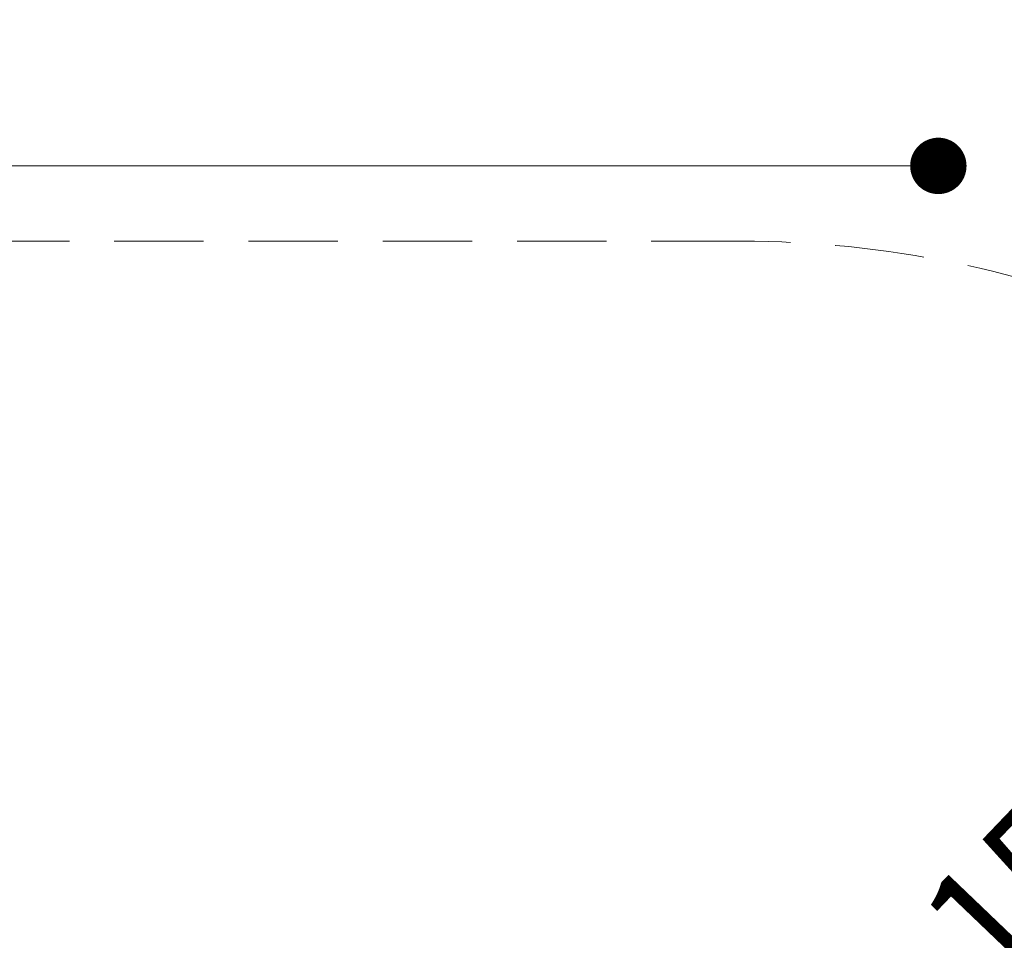
# Model space of a CAD drawing. Units: millimetres. Extents: x 33 to 979, y 265 to 742.
# Drawn here: x 684 to 824, y 611 to 742 of the extents above; entities that cross this region are included whole.
import ezdxf

# ---------------------------------------------------------------- set-up
doc = ezdxf.new("R2010")
doc.units = ezdxf.units.MM
doc.header["$LTSCALE"] = 100
doc.linetypes.add('HIDDEN', pattern=[0.1905, 0.127, -0.0635])
doc.styles.add('SLDTEXTSTYLE0', font='TXT', dxfattribs={"width": 0.75})
doc.dimstyles.new('SLDDIMSTYLE1', dxfattribs={"dimtxt": 15.875, "dimasz": 8, "dimexe": 0, "dimexo": 0.0625, "dimgap": 3.96875, "dimtad": 2, "dimdec": 0, "dimrnd": 1e-09, "dimzin": 12, "dimdsep": 46, "dimtxsty": 'SLDTEXTSTYLE0', "dimblk1": 'DOT', "dimblk2": 'DOT', "dimsah": 1, "dimcen": 0.09, "dimse1": 1, "dimse2": 1, "dimadec": 0, "dimazin": 3, "dimtfac": 1, "dimtdec": 0, "dimtofl": 0, "dimtmove": 0, "dimatfit": 3, "dimldrblk": 'DOT', "dimfxl": 0, "dimfrac": 2, "dimtolj": 1, "dimtzin": 12, "dimarcsym": 0})
doc.dimstyles.new('SLDDIMSTYLE2', dxfattribs={"dimtxt": 15.875, "dimasz": 25, "dimexe": 0, "dimexo": 0.0625, "dimgap": 3.96875, "dimtad": 2, "dimdec": 0, "dimrnd": 1e-09, "dimzin": 12, "dimdsep": 46, "dimtxsty": 'SLDTEXTSTYLE0', "dimsah": 1, "dimcen": 0, "dimadec": 0, "dimazin": 3, "dimtfac": 1, "dimtdec": 0, "dimtofl": 0, "dimtmove": 0, "dimatfit": 3, "dimfxl": 0, "dimfrac": 2, "dimtolj": 1, "dimtzin": 12, "dimarcsym": 0})

# ---------------------------------------------------------------- blocks, each defined once
blk = doc.blocks.new('_D_4')
at = {"color": 7, "linetype": 'Continuous', "lineweight": 18}
blk.add_line((890.2, 668.95), (786.48, 560.58), dxfattribs=at)
blk.add_solid([(890.2, 668.95), (870.02, 653.65), (875.8, 648.12)], dxfattribs=at)
at = {"color": 7, "linetype": 'Continuous', "lineweight": 18, "insert": (810.8, 615.33), "char_height": 15.875, "attachment_point": 1, "rotation": 46.256, "style": 'SLDTEXTSTYLE0'}
blk.add_mtext('150', dxfattribs=at)
blk = doc.blocks.new('_Dot')
at = {"color": 0, "linetype": 'ByBlock', "lineweight": -2}
blk.add_line((-0.5, 0), (-1, 0), dxfattribs=at)
at = {"color": 0, "linetype": 'ByBlock', "const_width": 0.5}
blk.add_lwpolyline([(-0.25, 0, 1), (0.25, 0, 1)], format="xyb", close=True, dxfattribs=at)
blk = doc.blocks.new('_D_5')
at = {"color": 7, "linetype": 'Continuous', "lineweight": 18}
blk.add_line((814.49, 721.26), (186.49, 721.26), dxfattribs=at)
at = {"color": 7, "linetype": 'Continuous', "lineweight": 18, "xscale": 8, "yscale": 8, "rotation": 180.0000000000005}
blk.add_blockref('_Dot', (186.49, 721.26, -21.55), dxfattribs=at)
at = {"color": 7, "linetype": 'Continuous', "lineweight": 18, "xscale": 8, "yscale": 8}
blk.add_blockref('_Dot', (814.49, 721.26, -21.55), dxfattribs=at)
at = {"color": 7, "linetype": 'Continuous', "lineweight": 18, "insert": (482.89, 741.72), "char_height": 15.875, "attachment_point": 1, "style": 'SLDTEXTSTYLE0'}
blk.add_mtext('628', dxfattribs=at)

msp = doc.modelspace()

# ---------------------------------------------------------------- linework, layer by layer
at = {"color": 7, "linetype": 'HIDDEN', "lineweight": 18}
msp.add_line((786.48, 710.58), (214.43, 710.58), dxfattribs=at)
msp.add_arc((786.48, 560.58), 150, 0, 90, dxfattribs=at)

# ---------------------------------------------------------------- dimensions: what is measured, and where the dimension line sits
at = {"color": 7, "linetype": 'Continuous', "lineweight": 18}
dim = msp.add_linear_dim(base=(814.49, 721.26), p1=(186.49, 527.33), p2=(814.49, 527.33), angle=0, dimstyle='SLDDIMSTYLE1', dxfattribs=at)
dim.commit()
dim.dimension.update_dxf_attribs({"geometry": '_D_5', "text_midpoint": (500.49, 721.26), "dimtype": 160})
dim = msp.add_radius_dim(center=(786.48, 560.58), mpoint=(890.2, 668.95), dimstyle='SLDDIMSTYLE2', override={"dimpost": '<>'}, dxfattribs=at)
dim.commit()
dim.dimension.update_dxf_attribs({"geometry": '_D_4', "text_midpoint": (838.34, 614.76), "dimtype": 164})

doc.saveas('drawing.dxf')
